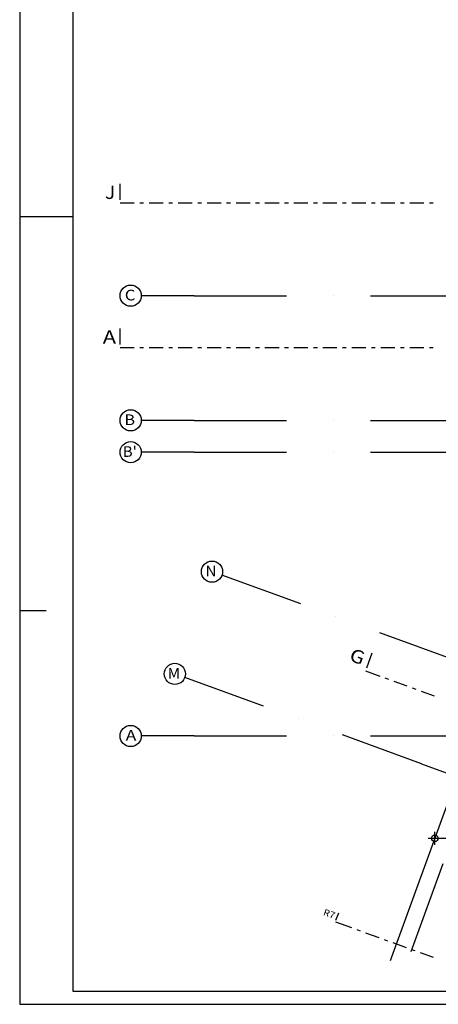
# Model space of a CAD drawing. Units: millimetres. Extents: x -86098 to 143758, y -4346 to 55054.
# Drawn here: x -86098 to -70299, y -4346 to 32774 of the extents above; entities that cross this region are included whole.
import ezdxf
from ezdxf.enums import TextEntityAlignment as Align

# ---------------------------------------------------------------- set-up
doc = ezdxf.new("R2010")
doc.units = ezdxf.units.MM
for name, color, linetype in [('Arkusze', 7, 'Continuous'), ('ISTNIEJĄCE - DACH', 7, 'Continuous'), ('Osie', 7, 'Continuous'), ('RZĘDNE', 7, 'Continuous'), ('ZNACZNIKI - PRZEKROJE.dodatkowe', 7, 'Continuous'), ('ZNACZNIKI - PRZEKROJE.widoczne', 7, 'Continuous')]:
    doc.layers.add(name, color=color, linetype=linetype)
doc.styles.add('ARIAL_B', font='txt', dxfattribs={"height": 0.2})
doc.styles.add('ARIAL_B_I', font='txt', dxfattribs={"height": 0.2})

# ---------------------------------------------------------------- blocks, each defined once
blk = doc.blocks.new('SH_359_1028_380_010101_2__0-00_81-6_59-40-000')
at = {"color": 0, "lineweight": -2}
for p, q in [((-2, 29.2), (0, 29.2)), ((-2, 14.35), (-1, 14.35))]:
    blk.add_line(p, q, dxfattribs=at)
for points in [[(-2, -0.5, 0), (82.1, -0.5, 0), (82.1, 58.9, 0), (-2, 58.9, 0), (-2, -0.5, 0)], [(0, 0, 0), (81.6, 0, 0), (81.6, 58.4, 0), (0, 58.4, 0), (0, 0, 0)]]:
    blk.add_polyline3d(points, dxfattribs=at)

msp = doc.modelspace()

# ---------------------------------------------------------------- linework, layer by layer
at = {"layer": 'ISTNIEJĄCE - DACH', "color": 8}
msp.add_line((-69740, 3811), (-72114, -2711), dxfattribs=at)
at = {"layer": 'Osie', "color": 8}
for p, q in [((-79508, 22370), (-81508, 22370)), ((-79508, 22370), (-76029, 22370)), ((-79508, 22370), (-79508, 22370)), ((-79508, 22370), (-79508, 22370)), ((-74265, 22370), (-74265, 22370)), ((-72854, 22370), (-69326, 22370)), ((-79508, 17670), (-81508, 17670)), ((-79508, 17670), (-76029, 17670)), ((-79508, 17670), (-79508, 17670)), ((-79508, 17670), (-79508, 17670)), ((-74265, 17670), (-74265, 17670)), ((-72854, 17670), (-69326, 17670)), ((-79508, 16470), (-81508, 16470)), ((-79508, 16470), (-76029, 16470)), ((-79508, 16470), (-79508, 16470)), ((-79508, 16470), (-79508, 16470)), ((-74265, 16470), (-74265, 16470)), ((-72854, 16470), (-69326, 16470)), ((-75493, 10747), (-78464, 11828)), ((-74167, 10264), (-74167, 10264)), ((-69537, 8579), (-72509, 9661)), ((-76895, 6894), (-79867, 7976)), ((-75569, 6411), (-75569, 6411)), ((-79508, 5770), (-81508, 5770)), ((-79508, 5770), (-76029, 5770)), ((-79508, 5770), (-79508, 5770)), ((-79508, 5770), (-79508, 5770)), ((-74265, 5770), (-74265, 5770)), ((-70939, 4726), (-73911, 5808)), ((-72854, 5770), (-69326, 5770)), ((-70939, 4726), (-67678, 3539)), ((-70939, 4726), (-70939, 4726)), ((-70939, 4726), (-70939, 4726)), ((-70133, 948), (-71340, -2367))]:
    msp.add_line(p, q, dxfattribs=at)
for centre in [(-81908, 22370), (-81908, 17670), (-81908, 16470), (-78840, 11965), (-80242, 8112), (-81908, 5770)]:
    msp.add_circle(centre, 400, dxfattribs=at)
at = {"layer": 'RZĘDNE', "color": 8}
for p, q in [((-70681, 1913), (-69388, 1913)), ((-70431, 1663), (-70431, 2163))]:
    msp.add_line(p, q, dxfattribs=at)
msp.add_circle((-70431, 1913), 125, dxfattribs=at)
at = {"layer": 'ZNACZNIKI - PRZEKROJE.dodatkowe', "color": 8}
for p, q in [((-74162, -1174), (-74059, -893)), ((-74182, -1231), (-73574, -1452)), ((-73375, -1525), (-73243, -1573)), ((-73044, -1645), (-72547, -1826)), ((-72348, -1899), (-72215, -1947)), ((-72016, -2019), (-71519, -2200)), ((-71320, -2273), (-71187, -2321)), ((-70988, -2393), (-70491, -2574))]:
    msp.add_line(p, q, dxfattribs=at)
at = {"layer": 'ZNACZNIKI - PRZEKROJE.widoczne', "color": 8}
for p, q in [((-82308, 25987), (-82308, 26587)), ((-82308, 25867), (-81779, 25867)), ((-81568, 25867), (-81427, 25867)), ((-81215, 25867), (-80686, 25867)), ((-80474, 25867), (-80333, 25867)), ((-80121, 25867), (-79592, 25867)), ((-79381, 25867), (-79239, 25867)), ((-79028, 25867), (-78499, 25867)), ((-78287, 25867), (-78146, 25867)), ((-77934, 25867), (-77405, 25867)), ((-77193, 25867), (-77052, 25867)), ((-76841, 25867), (-76311, 25867)), ((-76100, 25867), (-75959, 25867)), ((-75747, 25867), (-75218, 25867)), ((-75006, 25867), (-74865, 25867)), ((-74653, 25867), (-74124, 25867)), ((-73912, 25867), (-73771, 25867)), ((-73560, 25867), (-73031, 25867)), ((-72819, 25867), (-72678, 25867)), ((-72466, 25867), (-71937, 25867)), ((-71725, 25867), (-71584, 25867)), ((-71372, 25867), (-70843, 25867)), ((-70632, 25867), (-70491, 25867)), ((-82308, 20532), (-82308, 21132)), ((-82308, 20412), (-81779, 20412)), ((-81568, 20412), (-81427, 20412)), ((-81215, 20412), (-80686, 20412)), ((-80474, 20412), (-80333, 20412)), ((-80121, 20412), (-79592, 20412)), ((-79381, 20412), (-79239, 20412)), ((-79028, 20412), (-78499, 20412)), ((-78287, 20412), (-78146, 20412)), ((-77934, 20412), (-77405, 20412)), ((-77193, 20412), (-77052, 20412)), ((-76841, 20412), (-76311, 20412)), ((-76100, 20412), (-75959, 20412)), ((-75747, 20412), (-75218, 20412)), ((-75006, 20412), (-74865, 20412)), ((-74653, 20412), (-74124, 20412)), ((-73912, 20412), (-73771, 20412)), ((-73560, 20412), (-73031, 20412)), ((-72819, 20412), (-72678, 20412)), ((-72466, 20412), (-71937, 20412)), ((-71725, 20412), (-71584, 20412)), ((-71372, 20412), (-70843, 20412)), ((-70632, 20412), (-70491, 20412)), ((-73001, 8337), (-72796, 8901)), ((-73042, 8224), (-72511, 8031)), ((-72312, 7959), (-72180, 7910)), ((-71981, 7838), (-71483, 7657)), ((-71285, 7585), (-71152, 7536)), ((-70953, 7464), (-70456, 7283))]:
    msp.add_line(p, q, dxfattribs=at)

# ---------------------------------------------------------------- block references
at = {"layer": 'Arkusze', "color": 7, "xscale": 1000, "yscale": 1000, "zscale": 1000}
msp.add_blockref('SH_359_1028_380_010101_2__0-00_81-6_59-40-000', (-84098, -3846), dxfattribs=at)

# ---------------------------------------------------------------- texts
at = {"layer": 'Osie', "color": 252, "true_color": 0x848684, "style": 'ARIAL_B'}
for s, p, p2 in [('C', (-82132, 22193), (-81729, 22193)), ('B', (-82147, 17493), (-81743, 17493)), ("B'", (-82212, 16293), (-81676, 16293)), ('N', (-79079, 11788), (-78676, 11788)), ('M', (-80511, 7935), (-80045, 7935)), ('A', (-82099, 5593), (-81695, 5593))]:
    msp.add_text(s, height=400, dxfattribs=at).set_placement(p, p2, align=Align.FIT)
at = {"layer": 'ZNACZNIKI - PRZEKROJE.dodatkowe', "color": 252, "true_color": 0x848684, "style": 'ARIAL_B_I'}
msp.add_text('R7', height=250, rotation=340, dxfattribs=at).set_placement((-74666, -976), (-74247, -1128), align=Align.FIT)
at = {"layer": 'ZNACZNIKI - PRZEKROJE.widoczne', "color": 252, "true_color": 0x848684, "style": 'ARIAL_B'}
for s, p, p2 in [('J', (-82880, 26016), (-82492, 26016)), ('A', (-82964, 20561), (-82460, 20561))]:
    msp.add_text(s, height=500, dxfattribs=at).set_placement(p, p2, align=Align.FIT)
msp.add_text('G', height=500, rotation=340, dxfattribs=at).set_placement((-73693, 8624), (-73183, 8438), align=Align.FIT)

doc.saveas('drawing.dxf')
